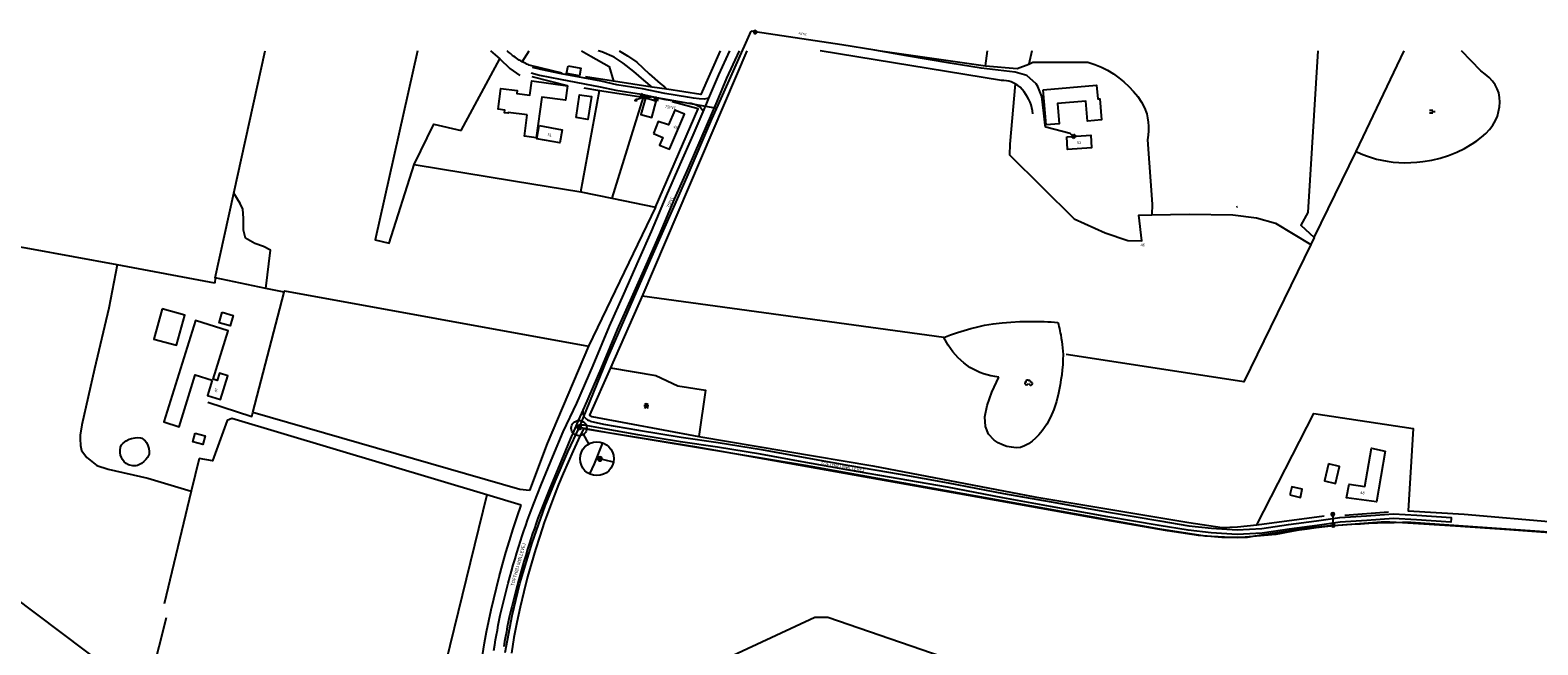
# Model space of a CAD drawing. Extents: x -279006 to -272991, y 145989 to 152013.
# Drawn here: x -275286 to -274304, y 151613 to 152013 of the extents above; entities that cross this region are included whole.
import ezdxf
from ezdxf.enums import TextEntityAlignment as Align

# ---------------------------------------------------------------- set-up
doc = ezdxf.new("R2010")
doc.units = 0
doc.header["$LTSCALE"] = 10
doc.header["$MEASUREMENT"] = 0
doc.layers.get('0').update_dxf_attribs({"linetype": 'CONTINUOUS'})
for name, color, linetype in [('DETAIL', 7, 'CONTINUOUS'), ('T_000_BRUGSGR', 3, 'CONTINUOUS'), ('T_000_HEGN', 3, 'CONTINUOUS'), ('T_000_HSPLEDN', 152, 'CONTINUOUS'), ('T_000_HUSNR', 7, 'CONTINUOUS'), ('T_000_LSKOV', 3, 'CONTINUOUS'), ('T_000_NSKOV', 3, 'CONTINUOUS'), ('T_000_VAAD', 152, 'CONTINUOUS'), ('T_000_Vejnavne', 7, 'CONTINUOUS'), ('T_100_BYGNTAG', 1, 'CONTINUOUS'), ('T_100_KVEJBE', 7, 'CONTINUOUS'), ('T_100_KVEJUBE', 7, 'CONTINUOUS'), ('T_100_SILO_TANK', 1, 'CONTINUOUS'), ('VI_FOR_HSTOPHANE', 255, 'CONTINUOUS'), ('VI_STK_MAALBRND', 255, 'CONTINUOUS'), ('VI_STK_STOPHANE', 255, 'CONTINUOUS'), ('VK_DIV_PIL', 7, 'CONTINUOUS'), ('VK_FOR_DIMENSION', 7, 'CONTINUOUS'), ('VK_FOR_LEDNING', 5, 'CONTINUOUS'), ('VK_FOR_SLUTMUFFE', 5, 'CONTINUOUS'), ('VK_jord_LEDNING', 5, 'CONTINUOUS'), ('VK_STK_DIMENSION', 7, 'CONTINUOUS'), ('VK_STK_LEDNING', 5, 'CONTINUOUS')]:
    doc.layers.add(name, color=color, linetype=linetype)
doc.styles.add('ISOEQ', font='isoeq.shx', dxfattribs={"height": 2})
doc.styles.add('SIMPLEX', font='simplex')
doc.styles.add('VERDANA', font='verdana.ttf', dxfattribs={"height": 1.8})

# ---------------------------------------------------------------- blocks, each defined once
blk = doc.blocks.new('VAHSTOPH')
for p, q in [((-1.3, -0.03), (0.03, 1.3)), ((-1.29, -0.16), (0.16, 1.29)), ((-1.29, 0.12), (-0.12, 1.29)), ((-1.27, -0.28), (0.28, 1.27)), ((-1.27, 0.29), (-0.29, 1.27)), ((-1.24, -0.39), (0.39, 1.24)), ((-1.2, -0.49), (0.49, 1.2)), ((-1.2, 0.49), (-0.49, 1.2)), ((-1.16, -0.59), (0.59, 1.16)), ((-1.11, -0.68), (0.68, 1.11)), ((-1.05, -0.77), (0.77, 1.05)), ((-0.99, -0.85), (0.85, 0.99)), ((-0.92, -0.92), (0.92, 0.92)), ((-0.85, -0.99), (0.99, 0.85)), ((-0.77, -1.05), (1.05, 0.77)), ((-0.68, -1.11), (1.11, 0.68)), ((-0.59, -1.16), (1.16, 0.59)), ((-0.49, -1.2), (1.2, 0.49)), ((-0.39, -1.24), (1.24, 0.39)), ((-0.28, -1.27), (1.27, 0.28)), ((-0.16, -1.29), (1.29, 0.16)), ((-0.03, -1.3), (1.3, 0.03)), ((0.12, -1.29), (1.29, -0.12)), ((0.29, -1.27), (1.27, -0.29)), ((0.49, -1.2), (1.2, -0.49))]:
    blk.add_line(p, q)
at = {"linetype": 'Continuous'}
blk.add_line((-1.3, 0), (1.3, 0), dxfattribs=at)
for start, end in [(0, 180), (180, 0)]:
    blk.add_arc((0, 0), 1.3, start, end, dxfattribs=at)
blk.add_point((0, 0))
blk = doc.blocks.new('VASTOPHA')
at = {"linetype": 'Continuous'}
blk.add_line((-1.04, 0), (1.04, 0), dxfattribs=at)
for start, end in [(0, 180), (180, 0)]:
    blk.add_arc((0, 0), 1.04, start, end, dxfattribs=at)
blk.add_point((0, 0))
blk = doc.blocks.new('VAMAALBR')
for p, q in [((-1, 1), (1, 1)), ((-1, -1), (-1, 1)), ((1, 1), (1, -1)), ((1, -1), (-1, -1))]:
    blk.add_line(p, q)
blk.add_point((0, 0))
blk = doc.blocks.new('Detail30')
blk.add_lwpolyline([(-274922.12, 151744.06), (-274925.53, 151750.32)])
for centre, radius in [((-274928.51, 151754.34), 5), ((-274916.85, 151734.41), 11)]:
    blk.add_circle(centre, radius)
at = {"layer": 'VK_FOR_LEDNING'}
for points in [[(-274921.56, 151724.47), (-274918.45, 151731.09), (-274913.03, 151744.72)], [(-274906.09, 151732.11), (-274916.94, 151734.81)]]:
    blk.add_lwpolyline(points, dxfattribs=at)
at = {"layer": 'VI_FOR_HSTOPHANE', "linetype": 'Continuous', "rotation": 244.5044247069617}
blk.add_blockref('VAHSTOPH', (-274914.94, 151734.31), dxfattribs=at)
blk = doc.blocks.new('VASLUTM')
at = {"linetype": 'Continuous'}
for p, q in [((0, 0.78), (0.6, 0.78)), ((0, -0.78), (0, 0.78)), ((0.6, -0.78), (0, -0.78))]:
    blk.add_line(p, q, dxfattribs=at)
blk.add_point((0, 0))
blk = doc.blocks.new('Pil')
blk.add_line((1.5, 0), (6.4, 0))
blk.add_lwpolyline([(4.95, -0.67), (6.4, 0), (4.95, 0.67)])
blk = doc.blocks.new('S')
for p, q in [((1.664809, 0), (-1.660152, 0)), ((-1.00136, -1.665234), (1.006018, 1.672979)), ((-0.98586, 1.672979), (1.006018, -1.657489))]:
    blk.add_line(p, q)
blk = doc.blocks.new('X')
for p, q in [((-1.384551, 1.004775), (0.623223, 1.004775)), ((0.61468, -1.001648), (-1.393095, -1.001648)), ((0.119144, -0.002705), (2.118374, -0.002705))]:
    blk.add_line(p, q)
blk = doc.blocks.new('R')
for p, q in [((-2.24811, 0.149744), (-2.405468, -0.347174)), ((-1.731973, 0.4957), (-2.24811, 0.149744)), ((-1.417256, 1.489538), (-1.744562, 0.986329)), ((-1.744562, 0.986329), (-1.738267, 0.325867)), ((-0.920003, 1.816624), (-1.417256, 1.489538)), ((-0.416455, 1.829204), (-0.920003, 1.816624)), ((0.093388, 1.489538), (-0.416455, 1.829204)), ((0.257041, 1.502118), (-0.246507, 1.319705)), ((0.924241, 1.489538), (0.257041, 1.502118)), ((1.415201, 1.175032), (0.924241, 1.489538)), ((1.408906, 0.156034), (1.585148, 0.665533)), ((1.912454, 0.162325), (1.408906, 0.156034)), ((1.585148, 0.665533), (1.415201, 1.175032)), ((2.416002, -0.007508), (1.912454, 0.162325)), ((-2.405468, -0.347174), (-2.241816, -0.850383)), ((-2.241816, -0.850383), (-1.901921, -1.177469)), ((-1.901921, -1.177469), (-1.241014, -1.341012)), ((-1.241014, -1.341012), (-0.561225, -1.171179)), ((-0.561225, -1.171179), (0.080799, -0.66797)), ((-0.070266, -0.504427), (0.578053, -1.164889)), ((0.578053, -1.164889), (1.0816, -1.498265)), ((1.0816, -1.498265), (1.742507, -1.504555)), ((1.742507, -1.504555), (2.409708, -1.177469)), ((2.409708, -1.177469), (2.743308, -0.67426)), ((2.592244, -0.177341), (2.416002, -0.007508)), ((2.743308, -0.67426), (2.592244, -0.177341))]:
    blk.add_line(p, q)
blk = doc.blocks.new('gadbjerg_g')
at = {"layer": 'T_000_BRUGSGR', "color": 3}
for points in [[(-275033.64, 152000), (-275061.26, 151876.97), (-275052.1, 151874.76), (-275035.88, 151925.97), (-274971.22, 151915.4)], [(-274986.08, 152000), (-274980.07, 151994.72), (-274973.42, 151988.54), (-274966.93, 151983.93)], [(-274939.49, 151985.53), (-274960.88, 151990.71), (-274961.653, 151991.038), (-274962.419, 151991.378), (-274963.177, 151991.732), (-274963.929, 151992.098), (-274964.673, 151992.478), (-274965.41, 151992.87), (-274966.386, 151993.414), (-274967.348, 151993.982), (-274968.297, 151994.572), (-274969.23, 151995.185), (-274970.148, 151995.821), (-274971.05, 151996.48), (-274971.764, 151997.029), (-274972.467, 151997.594), (-274973.16, 151998.173), (-274973.841, 151998.767), (-274974.511, 151999.376), (-274975.17, 152000)], [(-274965.41, 151992.87), (-274961.03, 152000)], [(-274926.86, 152000), (-274920.74, 151996.54), (-274908.91, 151989.85), (-274906.1, 151980.2)], [(-274836.52, 152000), (-274849.13, 151971.65), (-274871.38, 151974.99), (-274880.88, 151976.42), (-274906.1, 151980.2), (-274924.22, 151983.15)], [(-274819.37, 152000), (-274886.95, 151841.32), (-274908.01, 151793.61), (-274921.66, 151762.7), (-274920.13, 151761.89), (-274850.55, 151748.79), (-274737.26, 151729.78), (-274631.78, 151709.64), (-274531.53, 151692.83), (-274509.91, 151689.55), (-274500, 151690.09), (-274487.37, 151691.37), (-274443.43, 151697.29)], [(-274880.88, 151976.42), (-274886.24, 151980.89), (-274892.86, 151986.48), (-274899.7, 151991.87), (-274905.52, 151995.8), (-274913.66, 151999.26), (-274915.98, 152000)], [(-274902.36, 152000), (-274896.85, 151996.81), (-274890.81, 151992.54), (-274882.75, 151985.12), (-274875.72, 151978.62), (-274872.85, 151976.66), (-274871.38, 151974.99)], [(-274633.08, 151959.04), (-274633.379, 151961.013), (-274633.793, 151962.92), (-274634.321, 151964.76), (-274634.963, 151966.533), (-274635.719, 151968.24), (-274636.59, 151969.88), (-274637.628, 151971.634), (-274638.788, 151973.297), (-274640.066, 151974.846), (-274641.461, 151976.261), (-274642.97, 151977.519), (-274644.59, 151978.6), (-274645.919, 151979.231), (-274647.316, 151979.747), (-274648.779, 151980.148), (-274650.309, 151980.433), (-274651.906, 151980.604), (-274653.57, 151980.66), (-274771.65, 152000)], [(-274732.17, 152000), (-274664.02, 151990.23), (-274643.37, 151988.4), (-274635.83, 151991.38), (-274633.08, 151992.51), (-274597.23, 151992.69), (-274592.77, 151991.157), (-274588.533, 151989.373), (-274584.519, 151987.338), (-274580.73, 151985.053), (-274577.163, 151982.517), (-274573.82, 151979.73), (-274570.548, 151976.767), (-274567.531, 151973.591), (-274564.821, 151970.214), (-274562.464, 151966.65), (-274560.511, 151962.911), (-274559.01, 151959.01), (-274558.406, 151956.356), (-274558.009, 151953.631), (-274557.822, 151950.836), (-274557.843, 151947.971), (-274558.072, 151945.036), (-274558.51, 151942.03), (-274555.41, 151900.26)], [(-274664.02, 151990.23), (-274662.7, 152000)], [(-274633.75, 152000), (-274635.83, 151991.38)], [(-274447.64, 152000), (-274454.1, 151894.7), (-274458.79, 151886.5), (-274450.04, 151878.36), (-274422.65, 151934.46), (-274391.51, 152000)], [(-274422.65, 151934.46), (-274419.368, 151932.984), (-274416.061, 151931.674), (-274412.727, 151930.529), (-274409.367, 151929.551), (-274405.982, 151928.737), (-274402.57, 151928.09), (-274398.707, 151927.585), (-274394.819, 151927.28), (-274390.916, 151927.173), (-274387.007, 151927.26), (-274383.102, 151927.536), (-274379.21, 151928), (-274373.542, 151928.911), (-274367.955, 151930.205), (-274362.492, 151931.89), (-274357.196, 151933.976), (-274352.111, 151936.473), (-274347.28, 151939.39), (-274344.09, 151941.47), (-274341.096, 151943.727), (-274338.341, 151946.163), (-274335.865, 151948.783), (-274333.711, 151951.587), (-274331.92, 151954.58), (-274330.796, 151957.5), (-274329.968, 151960.5), (-274329.448, 151963.545), (-274329.252, 151966.597), (-274329.395, 151969.618), (-274329.89, 151972.57), (-274330.873, 151975.265), (-274332.245, 151977.846), (-274334.007, 151980.313), (-274336.158, 151982.666), (-274338.699, 151984.905), (-274341.63, 151987.03), (-274354.06, 152000)], [(-275005.21, 151948.16), (-274980.07, 151994.72)], [(-274936.04, 151977.16), (-274958.99, 151983.01)], [(-275035.88, 151925.97), (-275022.89, 151952.22), (-275005.21, 151948.16)], [(-275132.29, 151845.26), (-275129.32, 151870.14), (-275133.84, 151872.64), (-275139.55, 151874.64), (-275145.61, 151878.11), (-275146.76, 151883.2), (-275146.95, 151891.09), (-275147.26, 151896.92), (-275149.09, 151900.65), (-275153.16, 151907.29)], [(-275165.56, 151848.74), (-275228.99, 151860.65), (-275285.96, 151871.14), (-275415, 151893.69)], [(-274878.72, 151898.12), (-274922.22, 151807.76)], [(-274606.31, 151890.7), (-274586.06, 151881.5), (-274571.32, 151876.55), (-274562.15, 151876.39), (-274564.2, 151892.93), (-274555.6, 151893.12), (-274531.46, 151893.67), (-274502.95, 151893.16), (-274487.49, 151891.29), (-274475.16, 151887.69), (-274452.21, 151873.91)], [(-274555.41, 151900.26), (-274555.6, 151893.12)], [(-274500.5, 151898.53), (-274500, 151898.59)], [(-275228.99, 151860.65), (-275234.54, 151832.43), (-275243.9, 151793.05), (-275251.99, 151756.42), (-275253.18, 151749.82), (-275253.18, 151747.28), (-275252.97, 151742.94), (-275252.3, 151739.71), (-275248.93, 151735.22), (-275242.38, 151729.91), (-275234.85, 151727.62), (-275209.05, 151721.77), (-275180.88, 151713.2)], [(-275165.3, 151852.19), (-275165.56, 151848.74)], [(-274690.95, 151813.3), (-274686.62, 151815.019), (-274682.262, 151816.588), (-274677.876, 151818.005), (-274673.462, 151819.271), (-274669.02, 151820.386), (-274664.55, 151821.35), (-274658.87, 151822.252), (-274653.152, 151822.928), (-274647.406, 151823.399), (-274641.64, 151823.681), (-274635.865, 151823.795), (-274630.09, 151823.76), (-274627.874, 151823.725), (-274625.658, 151823.668), (-274623.441, 151823.588), (-274621.225, 151823.485), (-274619.007, 151823.359), (-274616.79, 151823.21)], [(-274616.79, 151823.21), (-274616.448, 151821.856), (-274616.124, 151820.498), (-274615.817, 151819.138), (-274615.528, 151817.775), (-274615.255, 151816.409), (-274615, 151815.04), (-274614.641, 151812.927), (-274614.323, 151810.808), (-274614.046, 151808.681), (-274613.81, 151806.548), (-274613.614, 151804.407), (-274613.46, 151802.26)], [(-274655.22, 151787.53), (-274657.849, 151787.883), (-274660.402, 151788.364), (-274662.88, 151788.972), (-274665.282, 151789.707), (-274667.609, 151790.57), (-274669.86, 151791.56), (-274674.126, 151793.916), (-274678.091, 151796.779), (-274681.756, 151800.148), (-274685.121, 151804.025), (-274688.186, 151808.409), (-274690.95, 151813.3)], [(-274613.46, 151802.26), (-274613.511, 151798.903), (-274613.673, 151795.573), (-274613.946, 151792.27), (-274614.329, 151788.993), (-274614.824, 151785.743), (-274615.43, 151782.52), (-274616.464, 151777.08), (-274617.801, 151771.725), (-274619.486, 151766.527), (-274621.569, 151761.553), (-274624.094, 151756.875), (-274627.11, 151752.56), (-274629.158, 151750.075), (-274631.334, 151747.809), (-274633.628, 151745.805), (-274636.033, 151744.104), (-274638.54, 151742.745), (-274641.14, 151741.77), (-274644.066, 151741.603), (-274647.033, 151741.846), (-274649.994, 151742.472), (-274652.903, 151743.458), (-274655.714, 151744.779), (-274658.38, 151746.41), (-274662.02, 151750.317), (-274663.993, 151755.402), (-274664.299, 151761.666), (-274662.94, 151769.108), (-274659.913, 151777.73), (-274655.22, 151787.53)], [(-274908.01, 151793.61), (-274878.43, 151788.66), (-274864.2, 151781.94), (-274846.17, 151779.1), (-274850.55, 151748.79)], [(-274960.67, 151713.78), (-274966.99, 151714.39), (-275140.69, 151764.48)], [(-274966.12, 151704.27), (-274988.59, 151710.83), (-275154.52, 151760.7), (-275157.51, 151759.25), (-275166.98, 151733.14), (-275175.72, 151734.52)], [(-274487.37, 151691.37), (-274450.24, 151763.77), (-274385.53, 151754.12), (-274388.89, 151700.45), (-274352.32, 151698.42), (-274232.31, 151687.84), (-274226.55, 151688.36)], [(-274284.77, 151685.78), (-274387.1, 151692.83), (-274392.557, 151692.819), (-274398.011, 151692.75), (-274403.461, 151692.624), (-274408.907, 151692.44), (-274414.35, 151692.199), (-274419.79, 151691.9), (-274425.604, 151691.543), (-274431.412, 151691.117), (-274437.213, 151690.616), (-274443.006, 151690.036), (-274448.789, 151689.373), (-274454.56, 151688.62), (-274457.975, 151688.12), (-274461.387, 151687.589), (-274464.794, 151687.027), (-274468.197, 151686.433), (-274471.595, 151685.807), (-274474.99, 151685.15), (-274500, 151682.85), (-274520.98, 151684.05), (-274550.49, 151688.54), (-274781.11, 151729.98), (-274925.61, 151753.83), (-274929.06, 151746.66), (-274932.401, 151739.449), (-274935.633, 151732.196), (-274938.757, 151724.902), (-274941.773, 151717.567), (-274944.68, 151710.19), (-274947.949, 151701.528), (-274951.068, 151692.812), (-274954.034, 151684.043), (-274956.843, 151675.223), (-274959.493, 151666.355), (-274961.98, 151657.44), (-274964.489, 151647.642), (-274966.797, 151637.791), (-274968.906, 151627.888), (-274970.814, 151617.931), (-274972.522, 151607.922)], [(-274988.59, 151710.83), (-275001.89, 151655.94), (-275017.83, 151591.42), (-275034.61, 151523.74), (-275042.93, 151488.17)], [(-274430.16, 151697.63), (-274401.68, 151699.93)], [(-275197.28, 151630.79), (-275211.62, 151574.13), (-275222.18, 151531.96), (-275231.56, 151494.58), (-275236.71, 151473.52), (-275245.64, 151436.68)], [(-274577.47, 151565.89), (-274766.56, 151630.98), (-274774.91, 151630.93), (-274979.08, 151536.06)]]:
    blk.add_lwpolyline(points, dxfattribs=at)
at = {"layer": 'T_000_HEGN', "color": 3}
for points in [[(-275120.5, 151842.79), (-275132.29, 151845.26), (-275165.3, 151852.19), (-275153.16, 151907.29), (-275132.72, 152000)], [(-274927.37, 151908.13), (-274915.26, 151974.27)], [(-274925.29, 151975.82), (-274915.26, 151974.27), (-274886.68, 151969.85)], [(-274644.59, 151978.6), (-274648.08, 151939.32), (-274648.22, 151932.22), (-274606.31, 151890.7)], [(-274971.22, 151915.4), (-274927.37, 151908.13), (-274907.13, 151904), (-274878.72, 151898.12), (-274850.98, 151962.26), (-274867.91, 151966.89)], [(-274881.61, 151969.65), (-274886.68, 151969.85), (-274907.13, 151904)], [(-274450.04, 151878.36), (-274452.21, 151873.91), (-274495.77, 151784.38), (-274500, 151785.04), (-274611.4, 151802.29)], [(-275170.11, 151771.33), (-275141.34, 151761.97), (-275140.69, 151764.48), (-275120.5, 151842.79), (-275120.24, 151843.81), (-274922.22, 151807.76), (-274949.31, 151744.3), (-274960.67, 151713.78)], [(-274690.95, 151813.3), (-274887.43, 151840.23)], [(-275175.72, 151734.52), (-275180.88, 151713.2), (-275198.6, 151639.91)], [(-274991.414, 151606.37), (-274990.03, 151614.44), (-274988.667, 151621.682), (-274987.205, 151628.905), (-274985.646, 151636.108), (-274983.992, 151643.29), (-274982.246, 151650.451), (-274980.41, 151657.59), (-274978.296, 151665.441), (-274976.074, 151673.263), (-274973.746, 151681.057), (-274971.311, 151688.823), (-274968.769, 151696.561), (-274966.12, 151704.27)]]:
    blk.add_lwpolyline(points, dxfattribs=at)
at = {"layer": 'T_000_HSPLEDN', "color": 152}
blk.add_lwpolyline([(-275768.45, 152000), (-275250, 151609.37), (-275105.42, 151500), (-274958.3, 151389.84), (-274865.65, 151125.34), (-274822.76, 151000), (-274776.07, 150863.53), (-274691.33, 150615.72), (-274651.14, 150500), (-274601.67, 150357.53), (-274500, 150056.55)], dxfattribs=at)
at = {"layer": 'T_100_BYGNTAG', "color": 1}
for points in [[(-274935.66, 151990.14), (-274927.36, 151988.6), (-274928.27, 151983.64), (-274936.58, 151985.18)], [(-274962.18, 151958.23), (-274974.61, 151959.94), (-274974.7, 151959.31), (-274977.1, 151959.64), (-274976.87, 151961.38), (-274981.17, 151961.97), (-274979.3, 151975.56), (-274968.79, 151974.12), (-274969.06, 151972.18), (-274960.59, 151971.02), (-274959.3, 151980.36), (-274936.04, 151977.16), (-274937.34, 151967.79), (-274952.78, 151969.92), (-274956.44, 151943.36), (-274964.08, 151944.42)], [(-274930.42, 151956.55), (-274928.17, 151971.45), (-274920.42, 151970.28), (-274922.67, 151955.38)], [(-274626.3, 151974.69), (-274591.65, 151977.55), (-274590.93, 151968.73), (-274589.6, 151968.84), (-274588.46, 151955), (-274597.52, 151954.26), (-274598.59, 151967.25), (-274617.02, 151965.73), (-274615.92, 151952.49), (-274624.41, 151951.79)], [(-274885.32, 151969.07), (-274888.17, 151958.54), (-274881.12, 151956.63), (-274878.28, 151967.16)], [(-274880.02, 151946.09), (-274874.04, 151943.52), (-274876.14, 151938.65), (-274869.67, 151935.88), (-274859.88, 151958.67), (-274866.14, 151961.36), (-274870.25, 151951.79), (-274877.01, 151953.94)], [(-274954.38, 151951.33), (-274939.45, 151948.62), (-274940.99, 151940.09), (-274955.93, 151942.8)], [(-274611.05, 151943.91), (-274595.46, 151945), (-274594.88, 151936.75), (-274610.48, 151935.67)], [(-275199.76, 151831.99), (-275205.2, 151812.32), (-275190.51, 151808.26), (-275185.07, 151827.93)], [(-275167.25, 151785.63), (-275170.37, 151775.64), (-275161.88, 151772.99), (-275157.07, 151788.43), (-275162.49, 151790.12), (-275163.98, 151785.34), (-275166.61, 151786.16), (-275156.77, 151817.74), (-275178.2, 151824.42), (-275198.8, 151758.35), (-275188.84, 151755.24), (-275178.28, 151789.07)], [(-275160.8, 151829.77), (-275153.55, 151827.67), (-275155.53, 151820.85), (-275162.78, 151822.95)], [(-275178.35, 151751.08), (-275171.87, 151749.38), (-275173.35, 151743.74), (-275179.83, 151745.44)], [(-274403.76, 151739.37), (-274409.53, 151706.39), (-274429.03, 151708.91), (-274427.23, 151717.81), (-274416.97, 151716.42), (-274412.77, 151741.31)], [(-274440.78, 151731.05), (-274443.26, 151719.95), (-274436.12, 151718.35), (-274433.64, 151729.46)], [(-274465.93, 151710.87), (-274459, 151709.22), (-274457.74, 151714.5), (-274464.66, 151716.15)]]:
    blk.add_lwpolyline(points, close=True, dxfattribs=at)
at = {"layer": 'T_100_KVEJBE', "color": 7}
for points in [[(-274983.998, 151609.478), (-274983.36, 151613.25), (-274982.81, 151616.467), (-274982.24, 151619.681), (-274981.649, 151622.891), (-274981.035, 151626.096), (-274980.396, 151629.296), (-274979.73, 151632.49), (-274978.94, 151635.973), (-274978.117, 151639.45), (-274977.263, 151642.919), (-274976.383, 151646.382), (-274975.477, 151649.839), (-274974.55, 151653.29), (-274973.475, 151657.296), (-274972.375, 151661.295), (-274971.249, 151665.286), (-274970.094, 151669.269), (-274968.912, 151673.244), (-274967.7, 151677.21), (-274966.612, 151680.666), (-274965.502, 151684.115), (-274964.368, 151687.557), (-274963.212, 151690.992), (-274962.032, 151694.419), (-274960.83, 151697.84), (-274957.88, 151705.29), (-274953.05, 151717.47), (-274945.48, 151735.77), (-274938.76, 151751.97), (-274929.99, 151770.68), (-274919.29, 151795.15), (-274908.64, 151820.63), (-274899.43, 151841.54), (-274889.84, 151863.19), (-274881.38, 151882.31), (-274871.57, 151905.56), (-274862.58, 151925.95), (-274854.21, 151945.11), (-274847.77, 151960.23), (-274845.36, 151965.88), (-274843.96, 151969.16), (-274837.47, 151984.41), (-274830.39, 152000)], [(-274824.34, 152000), (-274832.44, 151982.19), (-274838.9, 151967), (-274849.16, 151942.93), (-274857.54, 151923.74), (-274866.52, 151903.38), (-274876.34, 151880.13), (-274884.82, 151860.97), (-274894.4, 151839.32), (-274903.59, 151818.46), (-274914.23, 151792.99), (-274924.95, 151768.47), (-274925.15, 151768.02), (-274928.83, 151759.65), (-274931.23, 151754.19), (-274933.06, 151750.03), (-274933.19, 151749.72), (-274939.93, 151733.47), (-274947.49, 151715.22), (-274955.19, 151695.79), (-274956.374, 151692.414), (-274957.535, 151689.031), (-274958.675, 151685.641), (-274959.792, 151682.244), (-274960.887, 151678.841), (-274961.96, 151675.43), (-274963.161, 151671.502), (-274964.333, 151667.565), (-274965.477, 151663.62), (-274966.594, 151659.667), (-274967.685, 151655.707), (-274968.75, 151651.74), (-274969.667, 151648.332), (-274970.562, 151644.918), (-274971.433, 151641.499), (-274972.276, 151638.073), (-274973.089, 151634.64), (-274973.87, 151631.2), (-274974.525, 151628.052), (-274975.154, 151624.899), (-274975.758, 151621.741), (-274976.339, 151618.578), (-274976.899, 151615.411), (-274977.44, 151612.24)]]:
    blk.add_lwpolyline(points, dxfattribs=at)
at = {"layer": 'T_100_KVEJUBE', "color": 7}
for points in [[(-274959.59, 151985.61), (-274954.24, 151984.25), (-274940.69, 151981.51), (-274914.7, 151976.61), (-274904.57, 151974.34), (-274887.85, 151971.76), (-274873.35, 151968.58), (-274858.36, 151966.16), (-274855.42, 151965.85), (-274852.58, 151965.07), (-274850.86, 151964.25), (-274849.48, 151962.99), (-274848.32, 151961.89), (-274847.77, 151960.23)], [(-274843.96, 151969.16), (-274846.95, 151968.62), (-274850.28, 151968.77), (-274854.09, 151969.17), (-274857.78, 151969.72), (-274872.68, 151972.12), (-274887.19, 151975.3), (-274903.9, 151977.88), (-274913.97, 151980.14), (-274940, 151985.04), (-274953.44, 151987.76), (-274958.7, 151989.1)], [(-274925.15, 151768.02), (-274925.426, 151767.479), (-274925.65, 151766.941), (-274925.821, 151766.406), (-274925.94, 151765.874), (-274926.006, 151765.346), (-274926.02, 151764.82), (-274925.943, 151764.138), (-274925.789, 151763.465), (-274925.562, 151762.809), (-274925.267, 151762.178), (-274924.908, 151761.579), (-274924.49, 151761.02), (-274924.068, 151760.575), (-274923.597, 151760.172), (-274923.077, 151759.809), (-274922.507, 151759.488), (-274921.888, 151759.209), (-274921.22, 151758.97), (-274912.6, 151757.01), (-274889.7, 151752.95), (-274862.04, 151748.44), (-274837.83, 151744.91), (-274809.78, 151740.37), (-274782.71, 151735.39), (-274752.41, 151729.95), (-274719.52, 151724.38), (-274688.22, 151718.82), (-274652.15, 151711.86), (-274621.13, 151706.27), (-274583.82, 151699.58), (-274550.51, 151693.88), (-274531.62, 151690.78), (-274516.91, 151689.1), (-274500.16, 151688.18), (-274484.07, 151688.98), (-274466.79, 151691.54), (-274448.58, 151693.88), (-274433.4, 151696.16), (-274416.02, 151697.13), (-274398.46, 151698.53), (-274383.24, 151697.72), (-274360.85, 151696.15), (-274360.91, 151695.27), (-274361.05, 151693.16), (-274383.42, 151694.72), (-274398.43, 151695.52), (-274415.82, 151694.14), (-274433.09, 151693.17), (-274448.17, 151690.91), (-274466.38, 151688.57), (-274483.77, 151685.99), (-274500.16, 151685.18), (-274517.16, 151686.11), (-274532.03, 151687.81), (-274551.01, 151690.92), (-274584.34, 151696.63), (-274621.66, 151703.32), (-274652.7, 151708.91), (-274688.77, 151715.87), (-274720.04, 151721.43), (-274752.92, 151727), (-274783.24, 151732.44), (-274810.29, 151737.41), (-274838.29, 151741.94), (-274862.5, 151745.48), (-274890.2, 151749.99), (-274913.12, 151754.06), (-274925.14, 151756.33), (-274928.7, 151756.32), (-274931.23, 151754.19)]]:
    blk.add_lwpolyline(points, dxfattribs=at)
at = {"layer": 'T_100_SILO_TANK', "color": 1}
blk.add_lwpolyline([(-275208.19, 151737.4), (-275209.39, 151735.18), (-275210.36, 151733.89), (-275211.63, 151732.57), (-275213.24, 151731.29), (-275215.01, 151730.34), (-275215.93, 151730.01), (-275216.9, 151729.84), (-275218.85, 151729.8), (-275220.77, 151730.16), (-275221.67, 151730.5), (-275223.16, 151731.36), (-275224.47, 151732.49), (-275225.55, 151733.86), (-275226.32, 151735.21), (-275226.86, 151736.68), (-275227.15, 151738.24), (-275227.19, 151740.06), (-275226.86, 151741.85), (-275226.16, 151743.51), (-275225.18, 151744.65), (-275223.31, 151746.07), (-275221.24, 151747.12), (-275219.8, 151747.61), (-275217.4, 151748.09), (-275215.61, 151748.18), (-275213.89, 151747.95), (-275213.06, 151747.72), (-275211.93, 151746.98), (-275210.91, 151746.07), (-275210.02, 151745.02), (-275209.1, 151743.08), (-275208.51, 151740.99), (-275208.25, 151739.2)], close=True, dxfattribs=at)
at = {"layer": 'T_000_LSKOV', "color": 3}
blk.add_blockref('R', (-274635.98, 151783.82), dxfattribs=at)
at = {"layer": 'T_000_NSKOV', "color": 3}
blk.add_blockref('S', (-274884.69, 151768.87), dxfattribs=at)
at = {"layer": 'T_000_VAAD', "color": 152}
blk.add_blockref('X', (-274373.48, 151960.46), dxfattribs=at)
at = {"layer": 'T_000_HUSNR', "color": 7, "style": 'SIMPLEX'}
for s, rotation, p in [('49', 340.336, (-274865.7, 151950)), ('51', 350.082, (-274947.7, 151945)), ('52', 4.014, (-274603, 151940)), ('47', 74.481, (-275164.4, 151779)), ('48', 352.944, (-274418.6, 151712))]:
    blk.add_text(s, height=1.8, rotation=rotation, dxfattribs=at).set_placement(p, align=Align.MIDDLE)
blk.add_text('46', height=1.8, dxfattribs=at).set_placement((-274561.64, 151873.37), align=Align.MIDDLE)
at = {"layer": 'T_000_Vejnavne', "style": 'ISOEQ'}
for rotation, p in [(350.456132, (-274757.133, 151728.266)), (74.450548, (-274966.985, 151665.256))]:
    blk.add_text('TOFTHØJ MØLLEVEJ', height=2.2, rotation=rotation, dxfattribs=at).set_placement(p, align=Align.CENTER)

msp = doc.modelspace()

# ---------------------------------------------------------------- linework, layer by layer
at = {"layer": 'VK_FOR_LEDNING'}
for points in [[(-274976.53, 151608.28), (-274971.93, 151632.37), (-274967, 151653.28), (-274959.06, 151679.76), (-274950.5, 151703.73), (-274944.08, 151719.63), (-274935.79, 151738.89), (-274928.28, 151754.94), (-274910.02, 151799.77), (-274881.89, 151863.94), (-274866.87, 151898.1), (-274858.19, 151917.94), (-274842.01, 151955.58), (-274835.92, 151969.05), (-274816.49, 152012.88)], [(-274878.09, 151969.63), (-274838.85, 151962.57)], [(-274928.27, 151754.85), (-274928.31, 151754.87)], [(-274437.92, 151690.97), (-274457.53, 151688.81), (-274489.88, 151683.78), (-274493.56, 151683.21), (-274504.86, 151683.13), (-274510.21, 151683.09), (-274519.7, 151683.98), (-274525.4, 151684.51), (-274545.55, 151687.45), (-274581.8, 151693.85), (-274656.85, 151707.29), (-274819.64, 151736.34), (-274851.89, 151742), (-274909.47, 151751.17), (-274922.73, 151753.66), (-274928.27, 151754.85)]]:
    msp.add_lwpolyline(points, dxfattribs=at)
at = {"layer": 'VK_jord_LEDNING'}
for points in [[(-274606.59, 151944.31), (-274608.82, 151946.12), (-274624.56, 151950.34), (-274625.19, 151951.57), (-274626.03, 151959.33), (-274627.32, 151970.22), (-274629.87, 151976.85), (-274630.92, 151978.58), (-274637.08, 151983.9), (-274644.59, 151986.06), (-274666.74, 151988.67), (-274686.84, 151991.91), (-274715.07, 151996.66), (-274735.89, 152000.49), (-274757.36, 152003.95), (-274813.82, 152012.28)], [(-274878.35, 151968.21), (-274878.26, 151968.67)], [(-274437.93, 151698.22), (-274437.92, 151690.97), (-274437.51, 151691.01), (-274406.37, 151693.25), (-274400.84, 151693.29), (-274392.56, 151692.82), (-274358.11, 151690.82), (-274322.86, 151688.25), (-274276.27, 151684.92), (-274254.31, 151683.35), (-274201.99, 151678.81), (-274201.12, 151684.48), (-274199.55, 151690.9), (-274196.63, 151700.13), (-274193.57, 151713.44), (-274193.59, 151714.46), (-274195.91, 151714.83)]]:
    msp.add_lwpolyline(points, dxfattribs=at)
at = {"layer": 'VK_STK_LEDNING'}
for points in [[(-274813.82, 152012.28), (-274816.49, 152012.88)], [(-274816.49, 152012.88), (-274816.49, 152012.88)], [(-274888.16, 151971.44), (-274878.09, 151969.63), (-274878.26, 151968.67)]]:
    msp.add_lwpolyline(points, dxfattribs=at)
at = {"layer": 'VK_STK_LEDNING', "linetype": 'Continuous'}
msp.add_lwpolyline([(-274886.19, 151970.01), (-274886, 151971.05)], dxfattribs=at)

# ---------------------------------------------------------------- block references
msp.add_blockref('gadbjerg_g', (0, 0))
at = {"layer": 'DETAIL'}
msp.add_blockref('Detail30', (0, 0), dxfattribs=at)
at = {"layer": 'VI_FOR_HSTOPHANE', "linetype": 'Continuous', "rotation": 347.9038411590245}
msp.add_blockref('VAHSTOPH', (-274928.27, 151754.85), dxfattribs=at)
at = {"layer": 'VI_STK_MAALBRND', "linetype": 'Continuous'}
for p, rotation in [((-274886.19, 151970.01), 79.80001004707579), ((-274878.35, 151968.21), 79.82390223360271)]:
    msp.add_blockref('VAMAALBR', p, dxfattribs=dict(at, rotation=rotation))
at = {"layer": 'VI_STK_MAALBRND', "rotation": 140.9203355753367}
msp.add_blockref('VAMAALBR', (-274606.59, 151944.31), dxfattribs=at)
at = {"layer": 'VI_STK_STOPHANE', "linetype": 'Continuous'}
for p, rotation in [((-274813.82, 152012.28), 351.4968772989678), ((-274878.26, 151968.67), 79.80001004597707)]:
    msp.add_blockref('VASTOPHA', p, dxfattribs=dict(at, rotation=rotation))
at = {"layer": 'VI_STK_STOPHANE', "rotation": 270}
msp.add_blockref('VASTOPHA', (-274437.93, 151698.22), dxfattribs=at)
at = {"layer": 'VI_STK_STOPHANE', "linetype": 'Continuous'}
msp.add_blockref('VASTOPHA', (-274437.59, 151691.01), dxfattribs=at)
at = {"layer": 'VK_DIV_PIL', "linetype": 'Continuous', "rotation": 201.5983383044784}
msp.add_blockref('Pil', (-274886.19, 151970.01), dxfattribs=at)
at = {"layer": 'VK_FOR_SLUTMUFFE', "linetype": 'Continuous', "rotation": 349.8000100482537}
msp.add_blockref('VASLUTM', (-274888.16, 151971.44), dxfattribs=at)

# ---------------------------------------------------------------- texts
at = {"layer": 'VK_FOR_DIMENSION', "linetype": 'Continuous', "style": 'VERDANA'}
msp.add_text('75PVC', height=1.8, rotation=351.37225, dxfattribs=at).set_placement((-274872.66, 151962.88))
at = {"layer": 'VK_FOR_DIMENSION', "style": 'VERDANA'}
msp.add_text('75PVC', height=1.8, rotation=66.18491, dxfattribs=at).set_placement((-274869.86, 151897.81))
at = {"layer": 'VK_STK_DIMENSION', "style": 'VERDANA'}
msp.add_text('40PVC', height=1.4, rotation=351.49751, dxfattribs=at).set_placement((-274785.86, 152010.74))

doc.saveas('drawing.dxf')
